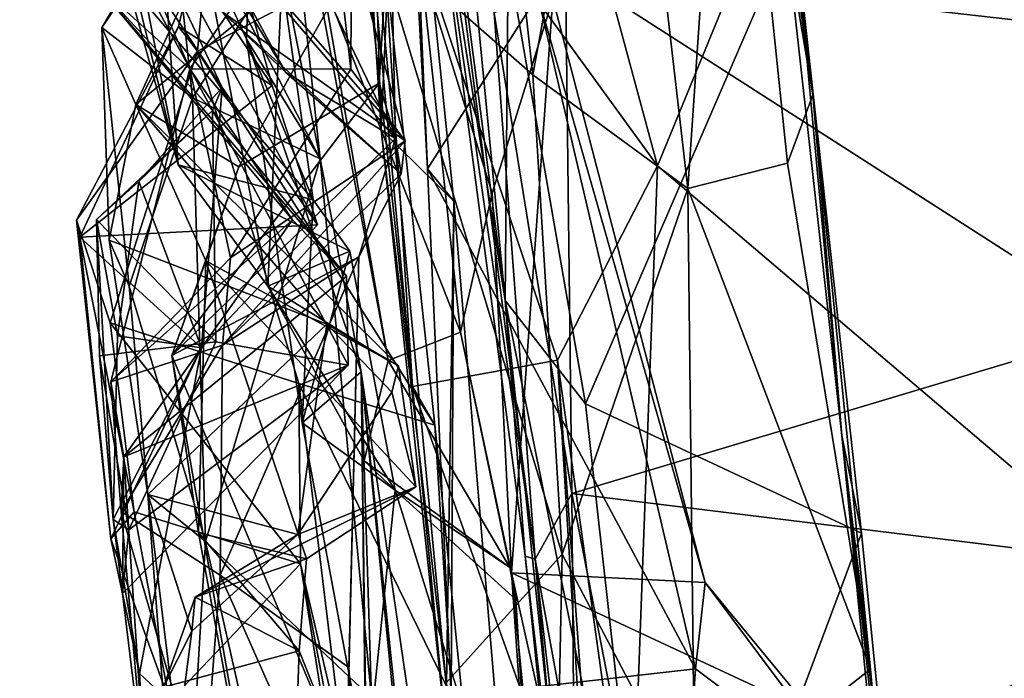
# Model space of a CAD drawing. Extents: x -29 to -19.1, y -10.8 to 25.4.
# Drawn here: x -27 to -26.2, y 9.5 to 10.1 of the extents above; entities that cross this region are included whole.
import ezdxf

# ---------------------------------------------------------------- set-up
doc = ezdxf.new("R2010")
doc.units = 0
doc.header["$MEASUREMENT"] = 0
doc.layers.add('1', color=7, linetype='Continuous')

msp = doc.modelspace()

# ---------------------------------------------------------------- linework, layer by layer
at = {"layer": '1'}
for points in [[(-26.4343, 9.95509, -0.75929), (-26.70932, 10.97285, -0.75265), (-26.1001, 10.76881, -0.77024)], [(-26.6829, 10.29773, -0.74435), (-26.70932, 10.97285, -0.75265), (-26.4343, 9.95509, -0.75929)], [(-26.30791, 10.01298, 3.94179), (-26.40582, 10.82996, 4.15815), (-26.41954, 10.79548, 3.74175)], [(-26.40582, 10.82996, 4.15815), (-26.30791, 10.01298, 3.94179), (-26.28414, 9.73543, 4.08543)], [(-26.28414, 9.73543, 4.08543), (-26.32291, 10.15428, 4.41657), (-26.40582, 10.82996, 4.15815)], [(-26.41954, 10.79548, 3.74175), (-26.37634, 10.42085, 3.83203), (-26.30791, 10.01298, 3.94179)], [(-26.1001, 10.76881, -0.77024), (-25.77637, 9.39525, -0.77463), (-26.4343, 9.95509, -0.75929)], [(-26.53576, 10.02916, 3.84367), (-26.60348, 10.63736, 3.71391), (-26.6642, 10.14228, 3.73834)], [(-26.53576, 10.02916, 3.84367), (-26.46494, 10.41672, 3.82461), (-26.60348, 10.63736, 3.71391)], [(-26.82477, 9.95582, 2.94887), (-26.95374, 10.6151, 2.94094), (-26.94137, 10.43518, 2.86987)], [(-26.95374, 10.6151, 2.94094), (-26.82477, 9.95582, 2.94887), (-26.85472, 10.39616, 3.06269)], [(-26.65697, 10.58922, 5.29817), (-26.63006, 10.30392, 4.98187), (-26.53394, 9.63482, 5.19909)], [(-26.56742, 10.07954, 5.40956), (-26.65697, 10.58922, 5.29817), (-26.53394, 9.63482, 5.19909)], [(-26.61974, 10.48022, 4.37756), (-26.55822, 9.84553, 4.52046), (-26.64053, 10.47718, 4.59959)], [(-26.64053, 10.47718, 4.59959), (-26.55822, 9.84553, 4.52046), (-26.63006, 10.30392, 4.98187)], [(-26.55822, 9.84553, 4.52046), (-26.61974, 10.48022, 4.37756), (-26.55585, 10.1235, 4.4544)], [(-26.53186, 10.0939, 3.44636), (-26.62153, 9.95258, 3.57854), (-26.64405, 10.46986, 3.49732)], [(-26.64339, 10.34797, 3.59164), (-26.64405, 10.46986, 3.49732), (-26.62153, 9.95258, 3.57854)], [(-26.68958, 10.45791, 3.62598), (-26.64339, 10.34797, 3.59164), (-26.65944, 9.98445, 3.70803)], [(-26.65944, 9.98445, 3.70803), (-26.6642, 10.14228, 3.73834), (-26.68958, 10.45791, 3.62598)], [(-26.70684, 10.45275, -0.58894), (-26.63385, 9.77547, -0.6147), (-26.657, 10.12803, -0.34536)], [(-26.6829, 10.29773, -0.74435), (-26.63385, 9.77547, -0.6147), (-26.70684, 10.45275, -0.58894)], [(-26.82477, 9.95582, 2.94887), (-26.94137, 10.43518, 2.86987), (-26.86634, 10.10487, 2.85039)], [(-26.40955, 9.93657, 3.90529), (-26.46494, 10.41672, 3.82461), (-26.53576, 10.02916, 3.84367)], [(-26.37634, 10.42085, 3.83203), (-26.46494, 10.41672, 3.82461), (-26.40955, 9.93657, 3.90529)], [(-26.40955, 9.93657, 3.90529), (-26.32836, 9.9572, 3.90916), (-26.37634, 10.42085, 3.83203)], [(-26.37634, 10.42085, 3.83203), (-26.32836, 9.9572, 3.90916), (-26.30791, 10.01298, 3.94179)], [(-26.85472, 10.39616, 3.06269), (-26.75171, 9.85698, 2.99162), (-26.73444, 10.2294, 3.10087)], [(-26.82477, 9.95582, 2.94887), (-26.75171, 9.85698, 2.99162), (-26.85472, 10.39616, 3.06269)], [(-26.04868, 10.06326, 5.44965), (-26.24198, 10.36528, 5.41423), (-26.50911, 10.11574, 5.43829)], [(-26.04868, 10.06326, 5.44965), (-26.02954, 10.31538, 5.41459), (-26.24198, 10.36528, 5.41423)], [(-26.60024, 9.92622, 3.65535), (-26.65944, 9.98445, 3.70803), (-26.64339, 10.34797, 3.59164)], [(-26.60024, 9.92622, 3.65535), (-26.64339, 10.34797, 3.59164), (-26.62153, 9.95258, 3.57854)], [(-26.71497, 10.32005, 2.12031), (-26.8591, 10.00498, 1.98392), (-26.88671, 10.06785, 2.13604)], [(-26.82989, 10.1668, 2.19329), (-26.71497, 10.32005, 2.12031), (-26.88671, 10.06785, 2.13604)], [(-26.71497, 10.32005, 2.12031), (-26.65212, 10.17323, 1.93522), (-26.8591, 10.00498, 1.98392)], [(-26.6829, 10.29773, -0.74435), (-26.5156, 9.79683, -0.71873), (-26.63385, 9.77547, -0.6147)], [(-26.5156, 9.79683, -0.71873), (-26.6829, 10.29773, -0.74435), (-26.4343, 9.95509, -0.75929)], [(-26.63006, 10.30392, 4.98187), (-26.54214, 9.63721, 4.7031), (-26.53394, 9.63482, 5.19909)], [(-26.54214, 9.63721, 4.7031), (-26.63006, 10.30392, 4.98187), (-26.55822, 9.84553, 4.52046)], [(-26.7621, 10.26243, 2.68458), (-26.71485, 9.92748, 2.81272), (-26.86634, 10.10487, 2.85039)], [(-26.64756, 9.97741, 1.6632), (-26.78415, 10.26184, 1.87027), (-26.8412, 10.20356, 1.6663)], [(-26.84092, 10.2154, 2.53061), (-26.7689, 10.05813, 2.65959), (-26.7621, 10.26243, 2.68458)], [(-26.65212, 10.17323, 1.93522), (-26.78415, 10.26184, 1.87027), (-26.64756, 9.97741, 1.6632)], [(-26.71485, 9.92748, 2.81272), (-26.7621, 10.26243, 2.68458), (-26.7689, 10.05813, 2.65959)], [(-26.78884, 10.01896, 0.41373), (-26.89022, 10.2321, 0.09824), (-26.71127, 9.90713, 0.29857)], [(-26.89022, 10.2321, 0.09824), (-26.74808, 10.02053, 0.09498), (-26.71127, 9.90713, 0.29857)], [(-26.88852, 10.16999, 0.42755), (-26.89022, 10.2321, 0.09824), (-26.78884, 10.01896, 0.41373)], [(-26.74808, 10.02053, 0.09498), (-26.89022, 10.2321, 0.09824), (-26.79529, 10.19115, -0.23793)], [(-26.75171, 9.85698, 2.99162), (-26.65372, 9.79641, 3.09344), (-26.73444, 10.2294, 3.10087)], [(-26.65372, 9.79641, 3.09344), (-26.70733, 10.10683, 3.27759), (-26.73444, 10.2294, 3.10087)], [(-26.70907, 9.96082, 2.51989), (-26.84092, 10.2154, 2.53061), (-26.73641, 10.21729, 2.34376)], [(-26.70907, 9.96082, 2.51989), (-26.73641, 10.21729, 2.34376), (-26.74132, 10.12296, 2.40109)], [(-26.84509, 10.20999, 1.04254), (-26.68349, 10.13731, 0.89088), (-26.63988, 9.97547, 1.16297)], [(-26.84509, 10.20999, 1.04254), (-26.63988, 9.97547, 1.16297), (-26.78918, 10.08086, 1.29077)], [(-26.84092, 10.2154, 2.53061), (-26.70907, 9.96082, 2.51989), (-26.7689, 10.05813, 2.65959)], [(-26.8412, 10.20356, 1.6663), (-26.737, 10.03108, 1.53762), (-26.64756, 9.97741, 1.6632)], [(-26.78626, 10.12261, 1.57462), (-26.737, 10.03108, 1.53762), (-26.8412, 10.20356, 1.6663)], [(-26.8864, 10.19725, 0.65403), (-26.89215, 10.10422, 0.66988), (-26.81517, 10.03411, 0.80853)], [(-26.70271, 10.1978, 0.7831), (-26.8864, 10.19725, 0.65403), (-26.81517, 10.03411, 0.80853)], [(-26.81517, 10.03411, 0.80853), (-26.68414, 10.03395, 0.96459), (-26.70271, 10.1978, 0.7831)], [(-26.70271, 10.1978, 0.7831), (-26.68414, 10.03395, 0.96459), (-26.68349, 10.13731, 0.89088)], [(-26.82437, 10.06871, -0.16515), (-26.74808, 10.02053, 0.09498), (-26.79529, 10.19115, -0.23793)], [(-26.82437, 10.06871, -0.16515), (-26.79529, 10.19115, -0.23793), (-26.80882, 10.04852, -0.23226)], [(-26.657, 10.12803, -0.34536), (-26.80882, 10.04852, -0.23226), (-26.79529, 10.19115, -0.23793)], [(-26.79661, 10.00024, 0.52866), (-26.89215, 10.10422, 0.66988), (-26.88852, 10.16999, 0.42755)], [(-26.88852, 10.16999, 0.42755), (-26.78884, 10.01896, 0.41373), (-26.79661, 10.00024, 0.52866)], [(-26.7753, 9.95421, 1.823), (-26.8591, 10.00498, 1.98392), (-26.65212, 10.17323, 1.93522)], [(-26.66091, 10.02253, 1.79133), (-26.7753, 9.95421, 1.823), (-26.65212, 10.17323, 1.93522)], [(-26.64756, 9.97741, 1.6632), (-26.66091, 10.02253, 1.79133), (-26.65212, 10.17323, 1.93522)], [(-26.81297, 10.0105, 2.39933), (-26.82989, 10.1668, 2.19329), (-26.88671, 10.06785, 2.13604)], [(-26.82989, 10.1668, 2.19329), (-26.81297, 10.0105, 2.39933), (-26.74132, 10.12296, 2.40109)], [(-26.55585, 10.1235, 4.4544), (-26.32291, 10.15428, 4.41657), (-26.49283, 9.76126, 4.48208)], [(-26.49283, 9.76126, 4.48208), (-26.32291, 10.15428, 4.41657), (-26.26825, 9.65588, 4.4397)], [(-26.26825, 9.65588, 4.4397), (-26.32291, 10.15428, 4.41657), (-26.28414, 9.73543, 4.08543)], [(-26.68414, 10.03395, 0.96459), (-26.63988, 9.97547, 1.16297), (-26.68349, 10.13731, 0.89088)], [(-26.6642, 10.14228, 3.73834), (-26.60651, 9.53388, 3.74677), (-26.51201, 9.63881, 3.8463)], [(-26.51201, 9.63881, 3.8463), (-26.53576, 10.02916, 3.84367), (-26.6642, 10.14228, 3.73834)], [(-26.60651, 9.53388, 3.74677), (-26.6642, 10.14228, 3.73834), (-26.65944, 9.98445, 3.70803)], [(-26.80882, 10.04852, -0.23226), (-26.657, 10.12803, -0.34536), (-26.61553, 9.74392, -0.28753)], [(-26.657, 10.12803, -0.34536), (-26.63385, 9.77547, -0.6147), (-26.61553, 9.74392, -0.28753)], [(-26.70907, 9.96082, 2.51989), (-26.74132, 10.12296, 2.40109), (-26.81297, 10.0105, 2.39933)], [(-26.737, 10.03108, 1.53762), (-26.78626, 10.12261, 1.57462), (-26.78918, 10.08086, 1.29077)], [(-26.70733, 10.10683, 3.27759), (-26.5948, 9.81966, 3.20059), (-26.62724, 10.1203, 3.3353)], [(-26.5948, 9.81966, 3.20059), (-26.5689, 9.93271, 3.3322), (-26.62724, 10.1203, 3.3353)], [(-26.51962, 10.0915, 3.40495), (-26.62724, 10.1203, 3.3353), (-26.5689, 9.93271, 3.3322)], [(-26.55585, 10.1235, 4.4544), (-26.49283, 9.76126, 4.48208), (-26.55822, 9.84553, 4.52046)], [(-26.504, 9.68817, 5.43092), (-26.50911, 10.11574, 5.43829), (-26.56742, 10.07954, 5.40956)], [(-26.04868, 10.06326, 5.44965), (-26.50911, 10.11574, 5.43829), (-26.0534, 9.82318, 5.46025)], [(-26.0534, 9.82318, 5.46025), (-26.50911, 10.11574, 5.43829), (-26.504, 9.68817, 5.43092)], [(-26.89215, 10.10422, 0.66988), (-26.73143, 9.91114, 0.75451), (-26.81517, 10.03411, 0.80853)], [(-26.68762, 9.86528, 0.73393), (-26.89215, 10.10422, 0.66988), (-26.79661, 10.00024, 0.52866)], [(-26.73143, 9.91114, 0.75451), (-26.89215, 10.10422, 0.66988), (-26.68762, 9.86528, 0.73393)], [(-26.82477, 9.95582, 2.94887), (-26.86634, 10.10487, 2.85039), (-26.71485, 9.92748, 2.81272)], [(-26.70733, 10.10683, 3.27759), (-26.65372, 9.79641, 3.09344), (-26.5948, 9.81966, 3.20059)], [(-26.62153, 9.95258, 3.57854), (-26.53186, 10.0939, 3.44636), (-26.40346, 9.54544, 3.3094)], [(-26.51962, 10.0915, 3.40495), (-26.5689, 9.93271, 3.3322), (-26.55329, 9.62356, 3.23003)], [(-26.51962, 10.0915, 3.40495), (-26.55329, 9.62356, 3.23003), (-26.39553, 9.61564, 3.26412)], [(-26.39553, 9.61564, 3.26412), (-26.53186, 10.0939, 3.44636), (-26.51962, 10.0915, 3.40495)], [(-26.40346, 9.54544, 3.3094), (-26.53186, 10.0939, 3.44636), (-26.39553, 9.61564, 3.26412)], [(-26.78918, 10.08086, 1.29077), (-26.63988, 9.97547, 1.16297), (-26.643, 9.94848, 1.36672)], [(-26.737, 10.03108, 1.53762), (-26.78918, 10.08086, 1.29077), (-26.643, 9.94848, 1.36672)], [(-26.53394, 9.63482, 5.19909), (-26.504, 9.68817, 5.43092), (-26.56742, 10.07954, 5.40956)], [(-26.90471, 9.8969, 0.17511), (-26.82437, 10.06871, -0.16515), (-26.90748, 9.91085, -0.00161)], [(-26.80882, 10.04852, -0.23226), (-26.90748, 9.91085, -0.00161), (-26.82437, 10.06871, -0.16515)], [(-26.74808, 10.02053, 0.09498), (-26.82437, 10.06871, -0.16515), (-26.90471, 9.8969, 0.17511)], [(-26.88095, 9.89445, 2.20419), (-26.88671, 10.06785, 2.13604), (-26.8591, 10.00498, 1.98392)], [(-26.88671, 10.06785, 2.13604), (-26.88095, 9.89445, 2.20419), (-26.86462, 9.85696, 2.33611)], [(-26.88671, 10.06785, 2.13604), (-26.86462, 9.85696, 2.33611), (-26.81297, 10.0105, 2.39933)], [(-26.7689, 10.05813, 2.65959), (-26.70907, 9.96082, 2.51989), (-26.67564, 9.78728, 2.67164)], [(-26.71485, 9.92748, 2.81272), (-26.7689, 10.05813, 2.65959), (-26.72359, 9.74584, 2.7912)], [(-26.72359, 9.74584, 2.7912), (-26.7689, 10.05813, 2.65959), (-26.67564, 9.78728, 2.67164)], [(-26.90748, 9.91085, -0.00161), (-26.80882, 10.04852, -0.23226), (-26.88017, 9.82724, -0.00565)], [(-26.72627, 9.7779, -0.18636), (-26.88017, 9.82724, -0.00565), (-26.80882, 10.04852, -0.23226)], [(-26.61553, 9.74392, -0.28753), (-26.72627, 9.7779, -0.18636), (-26.80882, 10.04852, -0.23226)], [(-26.73143, 9.91114, 0.75451), (-26.87955, 9.77921, 1.01582), (-26.81517, 10.03411, 0.80853)], [(-26.87955, 9.77921, 1.01582), (-26.78214, 9.88021, 1.07215), (-26.81517, 10.03411, 0.80853)], [(-26.68414, 10.03395, 0.96459), (-26.81517, 10.03411, 0.80853), (-26.78214, 9.88021, 1.07215)], [(-26.78214, 9.88021, 1.07215), (-26.63988, 9.97547, 1.16297), (-26.68414, 10.03395, 0.96459)], [(-26.64756, 9.97741, 1.6632), (-26.737, 10.03108, 1.53762), (-26.643, 9.94848, 1.36672)], [(-26.51201, 9.63881, 3.8463), (-26.40955, 9.93657, 3.90529), (-26.53576, 10.02916, 3.84367)], [(-26.74808, 10.02053, 0.09498), (-26.90471, 9.8969, 0.17511), (-26.71127, 9.90713, 0.29857)], [(-26.85683, 9.94238, 0.42067), (-26.79661, 10.00024, 0.52866), (-26.78884, 10.01896, 0.41373)], [(-26.85683, 9.94238, 0.42067), (-26.78884, 10.01896, 0.41373), (-26.80555, 9.80674, 0.31757)], [(-26.64756, 9.97741, 1.6632), (-26.82993, 9.80069, 1.59654), (-26.66091, 10.02253, 1.79133)], [(-26.7753, 9.95421, 1.823), (-26.66091, 10.02253, 1.79133), (-26.82993, 9.80069, 1.59654)], [(-26.80555, 9.80674, 0.31757), (-26.78884, 10.01896, 0.41373), (-26.71127, 9.90713, 0.29857)], [(-26.81297, 10.0105, 2.39933), (-26.86462, 9.85696, 2.33611), (-26.80235, 9.64916, 2.41966)], [(-26.80235, 9.64916, 2.41966), (-26.70907, 9.96082, 2.51989), (-26.81297, 10.0105, 2.39933)], [(-26.32836, 9.9572, 3.90916), (-26.26081, 9.5452, 3.89301), (-26.30791, 10.01298, 3.94179)], [(-26.30791, 10.01298, 3.94179), (-26.26081, 9.5452, 3.89301), (-26.28414, 9.73543, 4.08543)], [(-26.85683, 9.94238, 0.42067), (-26.89125, 9.9114, 0.5519), (-26.79661, 10.00024, 0.52866)], [(-26.79396, 9.81182, 0.60813), (-26.79661, 10.00024, 0.52866), (-26.89125, 9.9114, 0.5519)], [(-26.88095, 9.89445, 2.20419), (-26.8591, 10.00498, 1.98392), (-26.70371, 9.82613, 2.04505)], [(-26.8591, 10.00498, 1.98392), (-26.7753, 9.95421, 1.823), (-26.80211, 9.87767, 1.80278)], [(-26.70371, 9.82613, 2.04505), (-26.8591, 10.00498, 1.98392), (-26.64523, 9.79216, 1.93065)], [(-26.80211, 9.87767, 1.80278), (-26.64523, 9.79216, 1.93065), (-26.8591, 10.00498, 1.98392)], [(-26.68762, 9.86528, 0.73393), (-26.79661, 10.00024, 0.52866), (-26.68619, 9.79286, 0.68432)], [(-26.68619, 9.79286, 0.68432), (-26.79661, 10.00024, 0.52866), (-26.79396, 9.81182, 0.60813)], [(-26.65944, 9.98445, 3.70803), (-26.60655, 9.49649, 3.6949), (-26.60651, 9.53388, 3.74677)], [(-26.65944, 9.98445, 3.70803), (-26.60024, 9.92622, 3.65535), (-26.60655, 9.49649, 3.6949)], [(-26.67763, 9.88092, 1.42108), (-26.82993, 9.80069, 1.59654), (-26.64756, 9.97741, 1.6632)], [(-26.64756, 9.97741, 1.6632), (-26.643, 9.94848, 1.36672), (-26.67763, 9.88092, 1.42108)], [(-26.78857, 9.80905, 1.32163), (-26.63988, 9.97547, 1.16297), (-26.78214, 9.88021, 1.07215)], [(-26.78857, 9.80905, 1.32163), (-26.643, 9.94848, 1.36672), (-26.63988, 9.97547, 1.16297)], [(-26.80235, 9.64916, 2.41966), (-26.66729, 9.52175, 2.45645), (-26.70907, 9.96082, 2.51989)], [(-26.70907, 9.96082, 2.51989), (-26.66729, 9.52175, 2.45645), (-26.67564, 9.78728, 2.67164)], [(-26.80211, 9.87767, 1.80278), (-26.7753, 9.95421, 1.823), (-26.82993, 9.80069, 1.59654)], [(-26.75171, 9.85698, 2.99162), (-26.82477, 9.95582, 2.94887), (-26.68493, 9.88563, 2.88286)], [(-26.68493, 9.88563, 2.88286), (-26.82477, 9.95582, 2.94887), (-26.71485, 9.92748, 2.81272)], [(-26.60024, 9.92622, 3.65535), (-26.62153, 9.95258, 3.57854), (-26.60244, 9.523, 3.56308)], [(-26.60244, 9.523, 3.56308), (-26.62153, 9.95258, 3.57854), (-26.40346, 9.54544, 3.3094)], [(-26.5156, 9.79683, -0.71873), (-26.4343, 9.95509, -0.75929), (-26.45609, 9.37002, -0.75844)], [(-25.77637, 9.39525, -0.77463), (-26.45609, 9.37002, -0.75844), (-26.4343, 9.95509, -0.75929)], [(-26.32836, 9.9572, 3.90916), (-26.40955, 9.93657, 3.90529), (-26.26081, 9.5452, 3.89301)], [(-26.67763, 9.88092, 1.42108), (-26.643, 9.94848, 1.36672), (-26.78857, 9.80905, 1.32163)], [(-26.85683, 9.94238, 0.42067), (-26.874, 9.81663, 0.39097), (-26.89125, 9.9114, 0.5519)], [(-26.85683, 9.94238, 0.42067), (-26.80555, 9.80674, 0.31757), (-26.874, 9.81663, 0.39097)], [(-26.40397, 9.43309, 3.869), (-26.40955, 9.93657, 3.90529), (-26.51201, 9.63881, 3.8463)], [(-26.40397, 9.43309, 3.869), (-26.26081, 9.5452, 3.89301), (-26.40955, 9.93657, 3.90529)], [(-26.71485, 9.92748, 2.81272), (-26.72359, 9.74584, 2.7912), (-26.68493, 9.88563, 2.88286)], [(-26.55329, 9.62356, 3.23003), (-26.5689, 9.93271, 3.3322), (-26.5948, 9.81966, 3.20059)], [(-26.55712, 9.41007, 3.62855), (-26.60655, 9.49649, 3.6949), (-26.60024, 9.92622, 3.65535)], [(-26.55712, 9.41007, 3.62855), (-26.60024, 9.92622, 3.65535), (-26.60244, 9.523, 3.56308)], [(-26.88885, 9.80028, 0.53964), (-26.89125, 9.9114, 0.5519), (-26.8776, 9.66705, 0.47123)], [(-26.79396, 9.81182, 0.60813), (-26.89125, 9.9114, 0.5519), (-26.88885, 9.80028, 0.53964)], [(-26.8776, 9.66705, 0.47123), (-26.89125, 9.9114, 0.5519), (-26.874, 9.81663, 0.39097)], [(-26.90748, 9.91085, -0.00161), (-26.87939, 9.6512, 0.29163), (-26.90471, 9.8969, 0.17511)], [(-26.90748, 9.91085, -0.00161), (-26.88017, 9.82724, -0.00565), (-26.8604, 9.67332, 0.11131)], [(-26.90748, 9.91085, -0.00161), (-26.8604, 9.67332, 0.11131), (-26.87939, 9.6512, 0.29163)], [(-26.90471, 9.8969, 0.17511), (-26.80555, 9.80674, 0.31757), (-26.71127, 9.90713, 0.29857)], [(-26.86905, 9.71813, 0.93872), (-26.87955, 9.77921, 1.01582), (-26.73143, 9.91114, 0.75451)], [(-26.73143, 9.91114, 0.75451), (-26.68762, 9.86528, 0.73393), (-26.86905, 9.71813, 0.93872)], [(-26.80555, 9.80674, 0.31757), (-26.90471, 9.8969, 0.17511), (-26.87939, 9.6512, 0.29163)], [(-26.86462, 9.85696, 2.33611), (-26.88095, 9.89445, 2.20419), (-26.84944, 9.68736, 2.24807)], [(-26.70371, 9.82613, 2.04505), (-26.84944, 9.68736, 2.24807), (-26.88095, 9.89445, 2.20419)], [(-26.87955, 9.77921, 1.01582), (-26.78857, 9.80905, 1.32163), (-26.78214, 9.88021, 1.07215)], [(-26.67763, 9.88092, 1.42108), (-26.68745, 9.46197, 1.37179), (-26.82993, 9.80069, 1.59654)], [(-26.67763, 9.88092, 1.42108), (-26.79038, 9.62169, 1.30671), (-26.68563, 9.54636, 1.32793)], [(-26.78857, 9.80905, 1.32163), (-26.79038, 9.62169, 1.30671), (-26.67763, 9.88092, 1.42108)], [(-26.68493, 9.88563, 2.88286), (-26.64807, 9.69106, 2.87459), (-26.75171, 9.85698, 2.99162)], [(-26.64807, 9.69106, 2.87459), (-26.68493, 9.88563, 2.88286), (-26.72359, 9.74584, 2.7912)], [(-26.68563, 9.54636, 1.32793), (-26.68745, 9.46197, 1.37179), (-26.67763, 9.88092, 1.42108)], [(-26.82993, 9.80069, 1.59654), (-26.80801, 9.65613, 1.6015), (-26.80211, 9.87767, 1.80278)], [(-26.72008, 9.63494, 1.77552), (-26.80211, 9.87767, 1.80278), (-26.80801, 9.65613, 1.6015)], [(-26.80211, 9.87767, 1.80278), (-26.63119, 9.69354, 1.92425), (-26.64523, 9.79216, 1.93065)], [(-26.80211, 9.87767, 1.80278), (-26.72008, 9.63494, 1.77552), (-26.63119, 9.69354, 1.92425)], [(-26.68762, 9.86528, 0.73393), (-26.68619, 9.79286, 0.68432), (-26.86905, 9.71813, 0.93872)], [(-26.84944, 9.68736, 2.24807), (-26.80235, 9.64916, 2.41966), (-26.86462, 9.85696, 2.33611)], [(-26.75171, 9.85698, 2.99162), (-26.67307, 9.71474, 3.01846), (-26.65372, 9.79641, 3.09344)], [(-26.75171, 9.85698, 2.99162), (-26.64807, 9.69106, 2.87459), (-26.67307, 9.71474, 3.01846)], [(-26.49283, 9.76126, 4.48208), (-26.4321, 9.21756, 4.43613), (-26.55822, 9.84553, 4.52046)], [(-26.4836, 9.14018, 4.48122), (-26.55822, 9.84553, 4.52046), (-26.4321, 9.21756, 4.43613)], [(-26.55822, 9.84553, 4.52046), (-26.4836, 9.14018, 4.48122), (-26.54214, 9.63721, 4.7031)], [(-26.72491, 9.63099, 0.01395), (-26.8604, 9.67332, 0.11131), (-26.88017, 9.82724, -0.00565)], [(-26.72627, 9.7779, -0.18636), (-26.72491, 9.63099, 0.01395), (-26.88017, 9.82724, -0.00565)], [(-26.70371, 9.82613, 2.04505), (-26.72711, 9.65474, 1.99403), (-26.84944, 9.68736, 2.24807)], [(-26.70371, 9.82613, 2.04505), (-26.65061, 9.7708, 2.03097), (-26.72711, 9.65474, 1.99403)], [(-26.64523, 9.79216, 1.93065), (-26.65061, 9.7708, 2.03097), (-26.70371, 9.82613, 2.04505)], [(-26.874, 9.81663, 0.39097), (-26.80555, 9.80674, 0.31757), (-26.8776, 9.66705, 0.47123)], [(-26.55446, 9.62794, 3.02023), (-26.5948, 9.81966, 3.20059), (-26.65372, 9.79641, 3.09344)], [(-26.5948, 9.81966, 3.20059), (-26.55446, 9.62794, 3.02023), (-26.55329, 9.62356, 3.23003)], [(-26.504, 9.68817, 5.43092), (-25.97682, 9.6233, 5.45619), (-26.0534, 9.82318, 5.46025)], [(-26.79396, 9.81182, 0.60813), (-26.88885, 9.80028, 0.53964), (-26.86488, 9.65866, 0.61584)], [(-26.78857, 9.80905, 1.32163), (-26.87955, 9.77921, 1.01582), (-26.87122, 9.6736, 1.13266)], [(-26.78857, 9.80905, 1.32163), (-26.87122, 9.6736, 1.13266), (-26.79038, 9.62169, 1.30671)], [(-26.79396, 9.81182, 0.60813), (-26.86488, 9.65866, 0.61584), (-26.68619, 9.79286, 0.68432)], [(-26.88885, 9.80028, 0.53964), (-26.8776, 9.66705, 0.47123), (-26.86488, 9.65866, 0.61584)], [(-26.80555, 9.80674, 0.31757), (-26.87939, 9.6512, 0.29163), (-26.85603, 9.5415, 0.45459)], [(-26.80555, 9.80674, 0.31757), (-26.85603, 9.5415, 0.45459), (-26.8776, 9.66705, 0.47123)], [(-26.68745, 9.46197, 1.37179), (-26.73634, 9.26742, 1.44854), (-26.82993, 9.80069, 1.59654)], [(-26.80801, 9.65613, 1.6015), (-26.82993, 9.80069, 1.59654), (-26.73634, 9.26742, 1.44854)], [(-26.86997, 9.60681, 0.77071), (-26.86905, 9.71813, 0.93872), (-26.68619, 9.79286, 0.68432)], [(-26.86997, 9.60681, 0.77071), (-26.68619, 9.79286, 0.68432), (-26.86488, 9.65866, 0.61584)], [(-26.55446, 9.62794, 3.02023), (-26.65372, 9.79641, 3.09344), (-26.67307, 9.71474, 3.01846)], [(-26.64523, 9.79216, 1.93065), (-26.63119, 9.69354, 1.92425), (-26.65061, 9.7708, 2.03097)], [(-26.5156, 9.79683, -0.71873), (-26.48982, 9.37235, -0.498), (-26.63385, 9.77547, -0.6147)], [(-26.45609, 9.37002, -0.75844), (-26.47183, 9.19661, -0.71373), (-26.5156, 9.79683, -0.71873)], [(-26.48982, 9.37235, -0.498), (-26.5156, 9.79683, -0.71873), (-26.47183, 9.19661, -0.71373)], [(-26.67564, 9.78728, 2.67164), (-26.67138, 9.46472, 2.84637), (-26.72359, 9.74584, 2.7912)], [(-26.67564, 9.78728, 2.67164), (-26.59072, 9.20397, 2.68731), (-26.62313, 9.28634, 2.80516)], [(-26.67564, 9.78728, 2.67164), (-26.62313, 9.28634, 2.80516), (-26.67138, 9.46472, 2.84637)], [(-26.62084, 9.23045, 2.5902), (-26.59072, 9.20397, 2.68731), (-26.67564, 9.78728, 2.67164)], [(-26.67564, 9.78728, 2.67164), (-26.67264, 9.53116, 2.58249), (-26.62084, 9.23045, 2.5902)], [(-26.67264, 9.53116, 2.58249), (-26.67564, 9.78728, 2.67164), (-26.66729, 9.52175, 2.45645)], [(-26.87955, 9.77921, 1.01582), (-26.86905, 9.71813, 0.93872), (-26.87122, 9.6736, 1.13266)], [(-26.59124, 9.50065, -0.14691), (-26.6907, 9.48485, -0.0152), (-26.72627, 9.7779, -0.18636)], [(-26.72491, 9.63099, 0.01395), (-26.72627, 9.7779, -0.18636), (-26.6907, 9.48485, -0.0152)], [(-26.61553, 9.74392, -0.28753), (-26.59124, 9.50065, -0.14691), (-26.72627, 9.7779, -0.18636)], [(-26.58788, 9.30607, -0.33672), (-26.61553, 9.74392, -0.28753), (-26.63385, 9.77547, -0.6147)], [(-26.58788, 9.30607, -0.33672), (-26.63385, 9.77547, -0.6147), (-26.48982, 9.37235, -0.498)], [(-26.65061, 9.7708, 2.03097), (-26.63119, 9.69354, 1.92425), (-26.72711, 9.65474, 1.99403)], [(-26.4321, 9.21756, 4.43613), (-26.49283, 9.76126, 4.48208), (-26.26825, 9.65588, 4.4397)], [(-26.67138, 9.46472, 2.84637), (-26.64807, 9.69106, 2.87459), (-26.72359, 9.74584, 2.7912)], [(-26.59124, 9.50065, -0.14691), (-26.61553, 9.74392, -0.28753), (-26.58788, 9.30607, -0.33672)], [(-26.28414, 9.73543, 4.08543), (-26.20416, 9.0039, 4.33619), (-26.22829, 9.25857, 4.40559)], [(-26.20416, 9.0039, 4.33619), (-26.28414, 9.73543, 4.08543), (-26.2149, 9.03581, 3.83503)], [(-26.26081, 9.5452, 3.89301), (-26.2149, 9.03581, 3.83503), (-26.28414, 9.73543, 4.08543)], [(-26.28414, 9.73543, 4.08543), (-26.22829, 9.25857, 4.40559), (-26.26825, 9.65588, 4.4397)], [(-26.87122, 9.6736, 1.13266), (-26.86905, 9.71813, 0.93872), (-26.85105, 9.45044, 0.76305)], [(-26.86905, 9.71813, 0.93872), (-26.86997, 9.60681, 0.77071), (-26.85105, 9.45044, 0.76305)], [(-26.64807, 9.69106, 2.87459), (-26.55446, 9.62794, 3.02023), (-26.67307, 9.71474, 3.01846)], [(-26.84944, 9.68736, 2.24807), (-26.81613, 9.41489, 2.19059), (-26.80235, 9.64916, 2.41966)], [(-26.81613, 9.41489, 2.19059), (-26.84944, 9.68736, 2.24807), (-26.83055, 9.44453, 2.0006)], [(-26.83055, 9.44453, 2.0006), (-26.84944, 9.68736, 2.24807), (-26.81347, 9.57598, 2.05306)], [(-26.72711, 9.65474, 1.99403), (-26.81347, 9.57598, 2.05306), (-26.84944, 9.68736, 2.24807)], [(-26.81077, 9.60366, 1.84911), (-26.63119, 9.69354, 1.92425), (-26.72008, 9.63494, 1.77552)], [(-26.72711, 9.65474, 1.99403), (-26.63119, 9.69354, 1.92425), (-26.81077, 9.60366, 1.84911)], [(-26.64807, 9.69106, 2.87459), (-26.67138, 9.46472, 2.84637), (-26.53232, 9.31846, 2.86555)], [(-26.64807, 9.69106, 2.87459), (-26.53232, 9.31846, 2.86555), (-26.54974, 9.60193, 2.89884)], [(-26.54974, 9.60193, 2.89884), (-26.55446, 9.62794, 3.02023), (-26.64807, 9.69106, 2.87459)], [(-26.50213, 9.46027, 5.32391), (-26.504, 9.68817, 5.43092), (-26.53394, 9.63482, 5.19909)], [(-26.44231, 9.37163, 5.41601), (-26.504, 9.68817, 5.43092), (-26.50213, 9.46027, 5.32391)], [(-26.44231, 9.37163, 5.41601), (-25.97682, 9.6233, 5.45619), (-26.504, 9.68817, 5.43092)], [(-26.8604, 9.67332, 0.11131), (-26.83177, 9.51875, 0.3083), (-26.87939, 9.6512, 0.29163)], [(-26.80419, 9.44318, 1.09834), (-26.87122, 9.6736, 1.13266), (-26.85105, 9.45044, 0.76305)], [(-26.80419, 9.44318, 1.09834), (-26.79038, 9.62169, 1.30671), (-26.87122, 9.6736, 1.13266)], [(-26.72491, 9.63099, 0.01395), (-26.83177, 9.51875, 0.3083), (-26.8604, 9.67332, 0.11131)], [(-26.86997, 9.60681, 0.77071), (-26.8776, 9.66705, 0.47123), (-26.85603, 9.5415, 0.45459)], [(-26.86997, 9.60681, 0.77071), (-26.86488, 9.65866, 0.61584), (-26.8776, 9.66705, 0.47123)], [(-26.80801, 9.65613, 1.6015), (-26.72616, 9.56008, 1.71766), (-26.72008, 9.63494, 1.77552)], [(-26.73634, 9.26742, 1.44854), (-26.72616, 9.56008, 1.71766), (-26.80801, 9.65613, 1.6015)], [(-26.22829, 9.25857, 4.40559), (-26.4321, 9.21756, 4.43613), (-26.26825, 9.65588, 4.4397)], [(-26.83177, 9.51875, 0.3083), (-26.85603, 9.5415, 0.45459), (-26.87939, 9.6512, 0.29163)], [(-26.76681, 9.4915, 2.37704), (-26.80235, 9.64916, 2.41966), (-26.81613, 9.41489, 2.19059)], [(-26.72711, 9.65474, 1.99403), (-26.81077, 9.60366, 1.84911), (-26.81347, 9.57598, 2.05306)], [(-26.66729, 9.52175, 2.45645), (-26.80235, 9.64916, 2.41966), (-26.76681, 9.4915, 2.37704)], [(-26.60651, 9.53388, 3.74677), (-26.52074, 9.22281, 3.74789), (-26.51201, 9.63881, 3.8463)], [(-26.52074, 9.22281, 3.74789), (-26.40397, 9.43309, 3.869), (-26.51201, 9.63881, 3.8463)], [(-26.72491, 9.63099, 0.01395), (-26.68914, 9.44166, 0.27544), (-26.83177, 9.51875, 0.3083)], [(-26.72616, 9.56008, 1.71766), (-26.81077, 9.60366, 1.84911), (-26.72008, 9.63494, 1.77552)], [(-26.68914, 9.44166, 0.27544), (-26.72491, 9.63099, 0.01395), (-26.6799, 9.34773, 0.18937)], [(-26.6799, 9.34773, 0.18937), (-26.72491, 9.63099, 0.01395), (-26.6907, 9.48485, -0.0152)], [(-26.54214, 9.63721, 4.7031), (-26.48329, 9.07125, 4.8483), (-26.53394, 9.63482, 5.19909)], [(-26.4836, 9.14018, 4.48122), (-26.48329, 9.07125, 4.8483), (-26.54214, 9.63721, 4.7031)], [(-26.4275, 8.70927, 5.18275), (-26.50213, 9.46027, 5.32391), (-26.53394, 9.63482, 5.19909)], [(-26.4275, 8.70927, 5.18275), (-26.53394, 9.63482, 5.19909), (-26.48329, 9.07125, 4.8483)], [(-26.55446, 9.62794, 3.02023), (-26.54974, 9.60193, 2.89884), (-26.55329, 9.62356, 3.23003)], [(-26.30762, 9.509, 3.19858), (-26.39553, 9.61564, 3.26412), (-26.55329, 9.62356, 3.23003)], [(-26.30762, 9.509, 3.19858), (-26.55329, 9.62356, 3.23003), (-26.47377, 9.26627, 3.06538)], [(-26.50113, 9.09416, 2.88828), (-26.55329, 9.62356, 3.23003), (-26.53232, 9.31846, 2.86555)], [(-26.55329, 9.62356, 3.23003), (-26.54974, 9.60193, 2.89884), (-26.53232, 9.31846, 2.86555)], [(-26.47377, 9.26627, 3.06538), (-26.55329, 9.62356, 3.23003), (-26.50113, 9.09416, 2.88828)], [(-25.92756, 9.25316, 5.42402), (-25.97682, 9.6233, 5.45619), (-26.44231, 9.37163, 5.41601)], [(-26.67301, 9.35609, 1.15074), (-26.79038, 9.62169, 1.30671), (-26.80419, 9.44318, 1.09834)], [(-26.67301, 9.35609, 1.15074), (-26.68563, 9.54636, 1.32793), (-26.79038, 9.62169, 1.30671)], [(-26.26594, 9.44245, 3.2308), (-26.40346, 9.54544, 3.3094), (-26.39553, 9.61564, 3.26412)], [(-26.30762, 9.509, 3.19858), (-26.26594, 9.44245, 3.2308), (-26.39553, 9.61564, 3.26412)], [(-26.85603, 9.5415, 0.45459), (-26.85105, 9.45044, 0.76305), (-26.86997, 9.60681, 0.77071)], [(-26.81347, 9.57598, 2.05306), (-26.81077, 9.60366, 1.84911), (-26.83669, 9.53049, 1.82554)], [(-26.72616, 9.56008, 1.71766), (-26.83669, 9.53049, 1.82554), (-26.81077, 9.60366, 1.84911)], [(-26.83055, 9.44453, 2.0006), (-26.81347, 9.57598, 2.05306), (-26.83669, 9.53049, 1.82554)], [(-26.65368, 9.37922, 1.7286), (-26.83669, 9.53049, 1.82554), (-26.72616, 9.56008, 1.71766)], [(-26.65368, 9.37922, 1.7286), (-26.72616, 9.56008, 1.71766), (-26.73634, 9.26742, 1.44854)], [(-26.68563, 9.54636, 1.32793), (-26.67301, 9.35609, 1.15074), (-26.68745, 9.46197, 1.37179)], [(-26.40346, 9.54544, 3.3094), (-26.41752, 9.33543, 3.28184), (-26.60244, 9.523, 3.56308)], [(-26.40346, 9.54544, 3.3094), (-26.26594, 9.44245, 3.2308), (-26.41752, 9.33543, 3.28184)], [(-26.22995, 8.98448, 3.78109), (-26.26081, 9.5452, 3.89301), (-26.40397, 9.43309, 3.869)], [(-26.22995, 8.98448, 3.78109), (-26.2149, 9.03581, 3.83503), (-26.26081, 9.5452, 3.89301)], [(-26.85603, 9.5415, 0.45459), (-26.83177, 9.51875, 0.3083), (-26.85105, 9.45044, 0.76305)]]:
    msp.add_3dface(points, dxfattribs=at)

doc.saveas('drawing.dxf')
